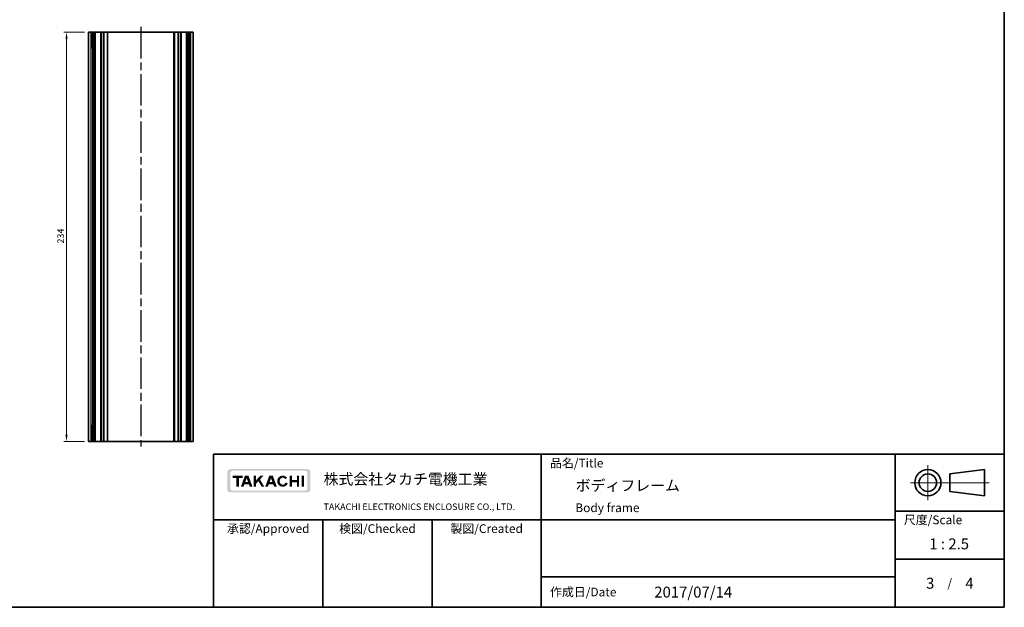
# Model space of a CAD drawing. Units: millimetres. Extents: x 22 to 3180, y 12 to 714.
# Drawn here: x 2020 to 2583, y 12 to 348 of the extents above; entities that cross this region are included whole.
import ezdxf
from ezdxf.enums import TextEntityAlignment as Align

# ---------------------------------------------------------------- set-up
doc = ezdxf.new("R2010")
doc.units = ezdxf.units.MM
doc.header["$LTSCALE"] = 1.5
doc.linetypes.add('AM_ISO08W050', pattern=[18, 12, -1.5, 3, -1.5])
doc.layers.get('Defpoints').update_dxf_attribs({"lineweight": 25})
for name, color, linetype, lineweight in [('AM_7', 4, 'AM_ISO08W050', 25), ('Border (ISO)', 7, 'Continuous', 35), ('Dimension (ISO)', 7, 'Continuous', 18), ('Hatch (ISO)', 1, 'Continuous', 18), ('Title (ISO)', 7, 'Continuous', 35), ('Visible (ISO)', 7, 'Continuous', 35), ('Visible Narrow (ISO)', 7, 'Continuous', 25)]:
    doc.layers.add(name, color=color, linetype=linetype, lineweight=lineweight)
doc.styles.add('Note Text (TK)', font='txt')
doc.styles.add('文字スタイル67', font='arial.ttf')
doc.dimstyles.new('Default - Method 1b (TK)', dxfattribs={"dimscale": 1.5, "dimtxt": 2.5, "dimasz": 2.5, "dimexe": 1, "dimexo": 1.499999999999999, "dimgap": 1, "dimtad": 1, "dimtoh": 1, "dimrnd": 1e-08, "dimdsep": 46, "dimtxsty": 'Note Text (TK)', "dimcen": 0.09, "dimdle": 5, "dimclrd": 100, "dimclre": 100, "dimclrt": 7, "dimadec": 1, "dimazin": 1, "dimtfac": 1, "dimtmove": 0, "dimatfit": 3, "dimfxl": 1, "dimtolj": 1, "dimlwd": -1, "dimlwe": -1, "dimarcsym": 0})

# ---------------------------------------------------------------- blocks, each defined once
blk = doc.blocks.new('図面枠 tk図枠')
at = {"layer": 'Border (ISO)'}
for p in [(405.4999999999999, 289), (14.50000000000001, 8.000000000000007)]:
    blk.add_line(p, (405.4999999999999, 8.000000000000007), dxfattribs=at)
blk = doc.blocks.new('表題欄 tk表題欄')
at = {"layer": 'Hatch (ISO)'}
h = blk.add_hatch(color=256, dxfattribs=at)
edge = h.paths.add_edge_path(flags=0)
edge.add_arc((95.57537688673352, 236.2990653650367), 0.5958259999999996, 269.9999999999897, 360)
edge.add_line((96.17120288673351, 236.2990653650368), (96.17120288673348, 239.7107813650365))
edge.add_arc((95.5753768867335, 239.7107813650366), 0.5958259999999996, 0, 90.0000000000068)
edge.add_line((95.57537688673342, 240.3066073650366), (79.13710888673356, 240.3066073650366))
edge.add_arc((79.13710888673353, 239.7107813650366), 0.5958259999999996, 89.99999999999744, 180)
edge.add_line((78.54128288673353, 239.7107813650365), (78.54128288673331, 236.2990653650368))
edge.add_arc((79.13710888673332, 236.2990653650365), 0.5958259999999996, 180, 270.0000000000231)
edge.add_line((79.13710888673356, 235.7032393650365), (95.57537688673342, 235.7032393650367))
edge = h.paths.add_edge_path()
edge.add_line((77.83935088673357, 239.9556413650366), (77.83935088673357, 236.0542053650368))
edge.add_arc((78.54128288673346, 236.0542053650367), 0.7019319999998935, 180, 270.0000000000087)
edge.add_line((78.54128288673357, 235.3522733650368), (96.17120288673352, 235.3522733650368))
edge.add_arc((96.17120288673351, 236.0542053650367), 0.7019319999998921, 270, 360)
edge.add_line((96.8731348867334, 236.0542053650368), (96.87313488673352, 239.9556413650366))
edge.add_arc((96.1712028867336, 239.9556413650367), 0.7019319999998921, 0, 90.00000000000873)
edge.add_line((96.17120288673348, 240.6575733650367), (78.54128288673357, 240.6575733650366))
edge.add_arc((78.54128288673357, 239.9556413650366), 0.7019319999999984, 90, 180)
for points in [[(79.07181288673355, 239.1476033650369), (79.07181288673355, 238.6578833650367), (79.92066088673353, 238.6578833650367), (79.92066088673353, 236.6581933650368), (80.50832488673353, 236.6581933650368), (80.50832488673353, 238.6578833650367), (81.35717288673355, 238.6578833650367), (81.35717288673355, 239.1476033650369)], [(85.68407849525303, 236.6581933650368), (84.9434673993943, 237.8918698287545), (84.41792288673358, 237.3246628822781), (84.41792288673358, 236.6581933650368), (83.89555488673355, 236.6581933650368), (83.89555488673355, 239.1476033650369), (84.41792288673358, 239.1476033650369), (84.41792288673358, 238.0993979968839), (85.38913556809511, 239.1476033650369), (86.10696490847272, 239.1476033650369), (85.31925422435492, 238.2974470774499), (86.30334488673353, 236.6581933650368)], [(92.09142939614459, 239.1476033650369), (92.09142939614459, 236.6581933650368), (92.60971639614465, 236.6581933650368), (92.60971639614465, 237.6580383650368), (93.76872039614462, 237.6580383650368), (93.76872039614462, 236.6581933650368), (94.28700739614459, 236.6581933650368), (94.28700739614459, 239.1476033650369), (93.76872039614462, 239.1476033650369), (93.76872039614462, 238.1477583650367), (92.60971639614465, 238.1477583650367), (92.60971639614465, 239.1476033650369)], [(94.84202339614467, 239.1476033650369), (94.84202339614467, 236.6581933650368), (95.36439139614473, 236.6581933650368), (95.36439139614473, 239.1476033650369)]]:
    blk.add_hatch(color=256, dxfattribs=at).paths.add_polyline_path(points)
h = blk.add_hatch(color=256, dxfattribs=at)
h.paths.add_polyline_path([(82.59020695886475, 237.7110913650368), (81.95242681460243, 237.7110913650368), (82.27131688673356, 238.5794973650367)], flags=0)
h.paths.add_polyline_path([(82.77903014574996, 237.1968853650368), (81.76360362771717, 237.1968853650368), (81.56578886050404, 236.6581933650368), (80.94907288673355, 236.6581933650368), (81.86321688673357, 239.1476033650369), (82.67941688673353, 239.1476033650369), (83.59356088673351, 236.6581933650368), (82.97684491296302, 236.6581933650368)])
h = blk.add_hatch(color=256, dxfattribs=at)
h.paths.add_polyline_path([(87.52707281460246, 237.7110913650368), (88.16485295886469, 237.7110913650368), (87.84596288673359, 238.5794973650367)], flags=0)
h.paths.add_polyline_path([(87.14043486050403, 236.6581933650368), (87.3382496277172, 237.1968853650368), (88.35367614574989, 237.1968853650368), (88.551490912963, 236.6581933650368), (89.16820688673343, 236.6581933650368), (88.25406288673352, 239.1476033650369), (87.43786288673356, 239.1476033650369), (86.52371888673358, 236.6581933650368)])
h = blk.add_hatch(color=256, dxfattribs=at)
edge = h.paths.add_edge_path()
edge.add_arc((90.52309888673334, 237.9028983650369), 1.273272000000011, 38.55054079078439, 336.5820184016556)
edge.add_line((91.69149139614446, 237.3968543650369), (91.17255542714857, 237.6216113977801))
edge.add_ellipse((90.52309888673352, 237.9028983650369), major_axis=(0, -0.7998759999999119), ratio=0.8673469387756529, start_angle=128.5505407907963, end_angle=426.582018401653, ccw=False)
edge.add_line((91.09381514418376, 238.3576891122095), (91.51887237036831, 238.6964075050431))
at = {"layer": 'Title (ISO)'}
for p, q in [((74.70882392282105, 244.052739026017), (255.7088239228211, 244.052739026017)), ((74.70882392282105, 209.052739026017), (74.70882392282105, 244.052739026017)), ((149.7088239228211, 244.052739026017), (149.7088239228211, 209.052739026017)), ((230.7088239228211, 244.052739026017), (230.7088239228211, 209.052739026017)), ((255.7088239228211, 244.052739026017), (255.7088239228211, 209.052739026017)), ((243.2088239228211, 239.552739026017), (251.2088239228211, 240.5527390260171)), ((243.2088239228211, 239.552739026017), (243.2088239228211, 235.552739026017)), ((251.2088239228211, 234.552739026017), (251.2088239228211, 240.5527390260171)), ((243.2088239228211, 235.552739026017), (251.2088239228211, 234.552739026017)), ((230.7088239228211, 231.052739026017), (255.7088239228211, 231.052739026017)), ((74.70882392282105, 229.052739026017), (230.7088239228211, 229.052739026017)), ((99.70882392282108, 229.052739026017), (99.70882392282108, 209.052739026017)), ((124.708823922821, 229.052739026017), (124.708823922821, 209.052739026017)), ((230.7088239228211, 220.052739026017), (255.7088239228211, 220.052739026017)), ((149.7088239228211, 216.052739026017), (230.7088239228211, 216.052739026017)), ((255.7088239228211, 209.052739026017), (74.70882392282105, 209.052739026017))]:
    blk.add_line(p, q, dxfattribs=at)
at = {"layer": 'Title (ISO)', "color": 4, "linetype": 'Continuous', "lineweight": 18}
for p, q in [((238.2088239228211, 241.552739026017), (238.2088239228211, 233.552739026017)), ((252.2088239228211, 237.552739026017), (234.2088239228211, 237.552739026017))]:
    blk.add_line(p, q, dxfattribs=at)
at = {"layer": 'Title (ISO)'}
for radius in [3, 2]:
    blk.add_circle((238.2088239228211, 237.552739026017), radius, dxfattribs=at)
at = {"layer": 'Title (ISO)', "color": 1, "char_height": 2.000000029802322, "line_spacing_factor": 1.5, "style": 'Note Text (TK)'}
for s, insert, attachment_point in [('\\fＭＳ Ｐゴシック|b0|i0;\\H2.0000;品名/Title', (151.708823922821, 242.052739026017), 4), ('\\fＭＳ Ｐゴシック|b0|i0;\\H2.0000;尺度/Scale', (232.7088239228211, 229.052739026017), 4), ('\\fＭＳ Ｐゴシック|b0|i0;\\H2.0000;承認/Approved', (87.20882392282108, 227.052739026017), 5), ('\\fＭＳ Ｐゴシック|b0|i0;\\H2.0000;検図/Checked', (112.208823922821, 227.052739026017), 5), ('\\fＭＳ Ｐゴシック|b0|i0;\\H2.0000;製図/Created', (137.2088239228211, 227.052739026017), 5), ('\\fＭＳ Ｐゴシック|b0|i0;\\H2.0000;作成日/Date', (151.708823922821, 212.552739026017), 4)]:
    blk.add_mtext(s, dxfattribs=dict(at, insert=insert, attachment_point=attachment_point))
at = {"layer": 'Title (ISO)', "color": 7, "line_spacing_factor": 1.5, "style": 'Note Text (TK)'}
for s, insert, char_height, attachment_point in [('株式会社タカチ電機工業', (99.87313488673345, 238.052739026017), 2.5, 4), ('\\fArial|b0|i0;\\H1.4986;TAKACHI ELECTRONICS ENCLOSURE CO., LTD.', (99.87313488673342, 232.052739026017), 1.49859994649887, 4), ('\\fＭＳ Ｐゴシック|b0|i0;\\H2.0000;/', (243.2088239228211, 214.552739026017), 2.000000029802322, 5)]:
    blk.add_mtext(s, dxfattribs=dict(at, insert=insert, char_height=char_height, attachment_point=attachment_point))
at = {"layer": 'Title (ISO)', "color": 7}
for tag, p, height, style in [('<品名>_001', (157.367914831912, 235.7388185714716), 2.5, 'Note Text (TK)'), ('<Title>_001', (157.4482509312165, 230.5520568828656), 2.000000029802322, '文字スタイル67'), ('<尺度>_001', (238.5355284682756, 222.3098412987444), 2.5, 'Note Text (TK)'), ('作成日_001', (175.6108125591847, 211.2814322078352), 2.5, 'Note Text (TK)'), ('<ページ_No.>_001', (237.9488807410029, 213.302739026017), 2.5, 'Note Text (TK)'), ('<総ページ数>_001', (246.7926307410029, 213.302739026017), 2.5, 'Note Text (TK)')]:
    blk.add_attdef(tag, p, '', height=height, dxfattribs=dict(at, style=style))
at = {"layer": 'Title (ISO)', "color": 7, "style": 'Note Text (TK)'}
blk.add_attdef('<承認>', text='', height=2.5, dxfattribs=at).set_placement((87.20882392282108, 217.052739026017), align=Align.MIDDLE_CENTER)
blk = doc.blocks.new('*D22')
at = {"layer": 'Defpoints', "color": 0}
for p in [(2059.055255434039, 340.9151939522109), (2046.555255434038, 106.9151939522108), (2059.055255434039, 106.9151939522108)]:
    blk.add_point(p, dxfattribs=at)
at = {"layer": 'Dimension (ISO)', "color": 100}
for p, q in [((2056.805255434039, 340.9151939522109), (2045.055255434038, 340.9151939522109)), ((2046.555255434038, 337.1651939522109), (2046.555255434038, 110.6651939522108)), ((2056.805255434039, 106.9151939522108), (2045.055255434038, 106.9151939522108))]:
    blk.add_line(p, q, dxfattribs=at)
for points in [[(2045.930255434038, 337.1651939522109), (2047.180255434038, 337.1651939522109), (2046.555255434038, 340.9151939522109)], [(2045.930255434038, 110.6651939522108), (2047.180255434038, 110.6651939522108), (2046.555255434038, 106.9151939522108)]]:
    blk.add_solid(points, dxfattribs=at)
at = {"layer": 'Dimension (ISO)', "color": 7, "insert": (2043.180255434038, 220.0480064522109), "char_height": 3.75, "attachment_point": 4, "rotation": 90, "style": 'Note Text (TK)'}
blk.add_mtext('\\A1;234', dxfattribs=at)

msp = doc.modelspace()

# ---------------------------------------------------------------- linework, layer by layer
at = {"layer": 'AM_7'}
msp.add_line((2089.055255434038, 343.9151939522051), (2089.055255434077, 103.9151939522059), dxfattribs=at)
at = {"layer": 'Visible (ISO)'}
for p, q in [((2119.055255434038, 340.9151939522109), (2059.055255434039, 340.9151939521994)), ((2059.055255434039, 340.9151939522109), (2059.055255434039, 106.9151939522108)), ((2061.245165013234, 331.9151939522108), (2061.245165013234, 340.9151939522108)), ((2061.970486513441, 340.9151939522101), (2061.970486513441, 106.91519395221)), ((2062.868156248542, 340.9151939522097), (2062.868156248542, 106.9151939522097)), ((2070.055255434038, 340.9151939522102), (2070.055255434038, 106.9151939522102)), ((2108.055255434038, 340.9151939522103), (2108.055255434038, 106.9151939522102)), ((2115.242354619534, 340.9151939522097), (2115.242354619534, 106.9151939522097)), ((2116.140024354635, 340.9151939522101), (2116.140024354635, 106.91519395221)), ((2116.865345854842, 340.9151939522108), (2116.865345854842, 331.9151939522108)), ((2119.055255434038, 340.9151939522109), (2119.055255434038, 106.9151939522108)), ((2061.970486513441, 331.9151939522104), (2061.071037889629, 331.9151939522107)), ((2061.245165013234, 331.9151939522108), (2061.338650042264, 331.9151939522108)), ((2061.970486513441, 331.915193952211), (2061.338650042264, 331.9151939522108)), ((2116.771860825813, 331.9151939522109), (2116.140024354635, 331.9151939522111)), ((2117.039472978448, 331.9151939522107), (2116.140024354635, 331.9151939522104)), ((2116.771860825813, 331.9151939522109), (2116.865345854842, 331.9151939522108)), ((2061.071037889629, 115.9151939522106), (2061.970486513441, 115.9151939522104)), ((2061.338650042264, 115.9151939522108), (2061.245165013234, 115.9151939522107)), ((2061.245165013234, 106.9151939522107), (2061.245165013234, 115.9151939522107)), ((2061.338650042264, 115.9151939522108), (2061.970486513441, 115.9151939522111)), ((2116.140024354635, 115.9151939522111), (2116.771860825813, 115.9151939522108)), ((2116.140024354635, 115.9151939522104), (2117.039472978448, 115.9151939522107)), ((2116.865345854842, 115.9151939522108), (2116.771860825813, 115.9151939522108)), ((2116.865345854842, 115.9151939522107), (2116.865345854842, 106.9151939522107)), ((2119.055255434038, 106.9151939522108), (2059.055255434039, 106.9151939522011))]:
    msp.add_line(p, q, dxfattribs=at)
at = {"layer": 'Visible Narrow (ISO)'}
for p, q in [((2060.534876615406, 340.9151939522106), (2060.534876615406, 106.9151939522106)), ((2061.071037889629, 340.9151939522107), (2061.071037889629, 331.9151939522107)), ((2065.948148652852, 340.9151939522097), (2065.948148652852, 106.9151939522097)), ((2066.301702043445, 340.9151939522097), (2066.301702043445, 106.9151939522097)), ((2067.508808824632, 340.9151939522101), (2067.508808824632, 106.9151939522101)), ((2067.862362215225, 340.9151939522101), (2067.862362215225, 106.9151939522101)), ((2069.755255434039, 340.9151939522101), (2069.755255434039, 106.9151939522101)), ((2108.355255434037, 340.9151939522102), (2108.355255434037, 106.9151939522102)), ((2110.248148652851, 340.9151939522102), (2110.248148652852, 106.9151939522102)), ((2110.601702043445, 340.9151939522101), (2110.601702043445, 106.9151939522101)), ((2111.808808824631, 340.9151939522098), (2111.808808824631, 106.9151939522098)), ((2112.162362215224, 340.9151939522097), (2112.162362215224, 106.9151939522097)), ((2117.039472978448, 331.9151939522107), (2117.039472978448, 340.9151939522108)), ((2117.57563425267, 340.9151939522106), (2117.57563425267, 106.9151939522106)), ((2061.338650042264, 331.9151939522108), (2061.338650042264, 115.9151939522108)), ((2116.771860825813, 331.9151939522109), (2116.771860825813, 115.9151939522108)), ((2061.071037889629, 115.9151939522106), (2061.071037889629, 106.9151939522106)), ((2117.039472978448, 106.9151939522106), (2117.039472978448, 115.9151939522107))]:
    msp.add_line(p, q, dxfattribs=at)

# ---------------------------------------------------------------- block references
at = {"xscale": 2.5, "yscale": 2.5, "zscale": 2.5}
msp.add_blockref('図面枠 tk図枠', (1569.49999888745, -8.000000427294015), dxfattribs=at)
ref = msp.add_blockref('表題欄 tk表題欄', (1943.977939080397, -510.6318479923365), dxfattribs=dict(xscale=2.5, yscale=2.5, zscale=2.5))
ref.add_attrib('<品名>_001', 'ボディフレーム', (2337.930396614723, 78.53764161816056), dxfattribs={"layer": 'Title (ISO)', "color": 7, "height": 6.25, "style": 'Note Text (TK)'})
ref.add_attrib('<尺度>_001', '1 : 2.5', (2540.316760251086, 45.14275525452425), dxfattribs={"layer": 'Title (ISO)', "color": 7, "height": 6.25, "style": 'Note Text (TK)'})
ref.add_attrib('作成日_001', '2017/07/14', (2382.933947751087, 17.57173252725149), dxfattribs={"layer": 'Title (ISO)', "color": 7, "height": 6.25, "style": 'Note Text (TK)'})
ref.add_attrib('<Title>_001', 'Body frame', (2337.738402699745, 66.44235970948084), dxfattribs={"layer": 'Title (ISO)', "color": 7, "height": 5.000000074505805, "style": '文字スタイル67'})
ref.add_attrib('<ページ_No.>_001', '3', (2538.477271614723, 22.62499957270602), dxfattribs={"layer": 'Title (ISO)', "color": 7, "height": 6.25, "style": 'Note Text (TK)'})
ref.add_attrib('<総ページ数>_001', '4', (2560.959515932905, 22.62499957270602), dxfattribs={"layer": 'Title (ISO)', "color": 7, "height": 6.25, "style": 'Note Text (TK)'})

# ---------------------------------------------------------------- dimensions: what is measured, and where the dimension line sits
at = {"layer": 'Dimension (ISO)', "color": 100}
dim = msp.add_linear_dim(base=(2046.555255434038, 106.9151939522108), p1=(2059.055255434039, 340.9151939522109), p2=(2059.055255434039, 106.9151939522108), angle=90, dimstyle='Default - Method 1b (TK)', override={"dimgap": 1, "dimtoh": 0, "dimdec": 2, "dimtol": 0, "dimlim": 0, "dimtp": 0, "dimtm": 0, "dimtdec": 2, "dimtofl": 0, "dimatfit": 1}, dxfattribs=at)
dim.commit()
dim.dimension.update_dxf_attribs({"geometry": '*D22', "text_midpoint": (2046.555255434038, 223.9151939522109), "dimtype": 160})

doc.saveas('drawing.dxf')
